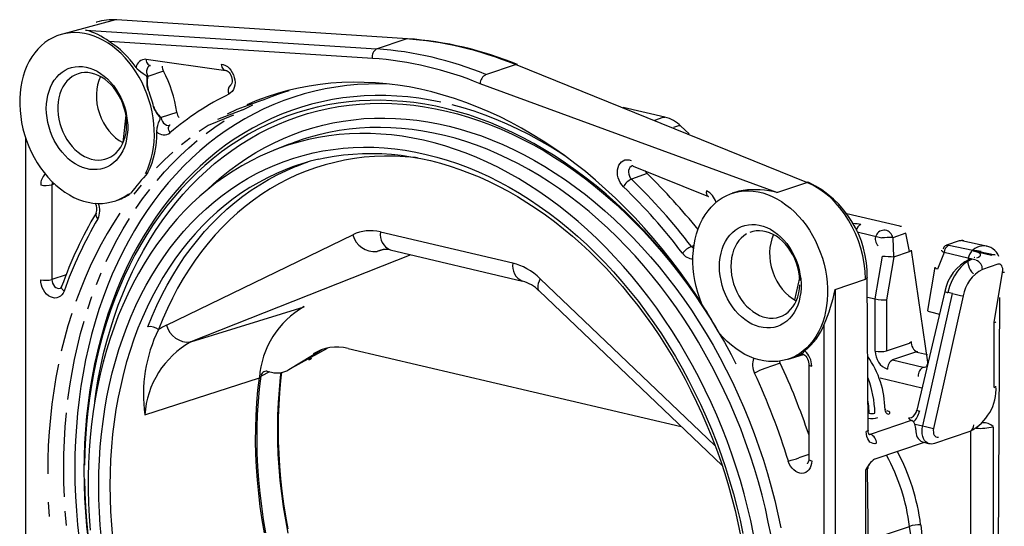
# Model space of a CAD drawing. Units: millimetres. Extents: x 14564 to 15002, y 12026 to 12798.
# Drawn here: x 14842 to 14966, y 12146 to 12209 of the extents above; entities that cross this region are included whole.
import ezdxf

# ---------------------------------------------------------------- set-up
doc = ezdxf.new("R2010")
doc.units = ezdxf.units.MM

# ---------------------------------------------------------------- blocks, each defined once
blk = doc.blocks.new('27608 - iso')
for p, q in [((-88.54, 183.26), (-95.63, 181.35)), ((-51.85, 180.9), (-88.37, 183.28)), ((-92.28, 181.99), (-55.72, 179.62)), ((-56.26, 178.43), (-89.33, 180.57)), ((-55.72, 179.62), (-52.02, 180.88)), ((-84.69, 178.32), (-74.67, 176.93)), ((-41.99, 176.4), (-38.29, 177.65)), ((-1.7, 162.84), (-38.29, 177.65)), ((-82.49, 176.84), (-84.46, 176.16)), ((-5.44, 161.57), (-42.74, 175.25)), ((-72.51, 171.97), (-75.69, 170.74)), ((-19.51, 171.05), (-24.74, 172.28)), ((-87.22, 171.3), (-87.59, 167.85)), ((-80.82, 171.65), (-82.79, 171)), ((-20.79, 170.68), (-19.74, 171.04)), ((-17.81, 169.94), (-18.44, 169.73)), ((-16.47, 168.94), (-17.51, 169.93)), ((-99.83, 168.47), (-99.83, 84.95)), ((-66.82, 167.6), (-68.72, 166.84)), ((-23.49, 164.89), (-14.04, 161.06)), ((-84.44, 164.07), (-84.76, 163.97)), ((-21.76, 163.95), (-23.71, 163.26)), ((-96.19, 162.66), (-96.52, 162.55)), ((-96.52, 162.55), (-96.52, 150.65)), ((-5.44, 161.57), (-1.7, 162.84)), ((-86.94, 161.36), (-86.62, 161.47)), ((-10.76, 161.59), (-11.08, 161.48)), ((9.99, 157.34), (3.32, 158.9)), ((-82.11, 144.92), (-58.71, 156.28)), ((-55.25, 156.62), (-38.63, 152.72)), ((7.74, 155.86), (4.63, 156.59)), ((10.73, 156.45), (9.1, 155.9)), ((9.1, 155.9), (9.18, 153.5)), ((11.2, 154.17), (10.73, 156.45)), ((-15.86, 154.9), (-16.19, 154.78)), ((17.46, 155.49), (15.84, 154.94)), ((16.16, 154.95), (21.97, 153.74)), ((21.03, 154.81), (17.79, 155.5)), ((-51.41, 153.74), (-79.07, 142.8)), ((-54.84, 154.41), (-55.67, 154.16)), ((-54.02, 154.36), (-37.4, 150.45)), ((6.91, 148.2), (7.82, 153.59)), ((9.23, 153.5), (8.32, 148.11)), ((9.23, 153.5), (11.2, 154.17)), ((11.43, 154.32), (13.47, 140.24)), ((15.54, 154.03), (14.74, 151.96)), ((19.59, 153.06), (15.54, 154.03)), ((19.21, 154.25), (21.51, 153.71)), ((14.38, 152.19), (13.47, 146.75)), ((18.8, 153.18), (18.81, 153.26)), ((22.28, 152.57), (20.36, 151.92)), ((-94.73, 151.24), (-96.52, 150.65)), ((6.01, 131.71), (5.9, 150.88)), ((21.83, 145.25), (22.9, 151.57)), ((-35.17, 150.75), (-13.23, 129.78)), ((-2.6, 150.87), (-3.26, 148.09)), ((1.88, 149.4), (5.67, 150.69)), ((-35.33, 149.23), (-12.33, 127.26)), ((1.88, 149.4), (1.88, 57.31)), ((5.92, 148.43), (6.91, 148.2)), ((15.66, 149.12), (12.11, 134.21)), ((12.86, 132.24), (16.59, 148.88)), ((17.96, 148.58), (14.23, 131.94)), ((16.59, 148.88), (16.03, 149.01)), ((-79.07, 142.8), (-64.82, 147.23)), ((6.91, 141.65), (6.91, 148.2)), ((8.32, 148.11), (8.32, 141.68)), ((22.34, 111.91), (22.57, 148.37)), ((13.83, 146.57), (14.98, 146.3)), ((0.47, 61.67), (0.47, 144.97)), ((21.83, 137.07), (21.83, 145.25)), ((8.32, 141.68), (11.2, 142.66)), ((-66.75, 139.33), (-61.89, 142.03)), ((-66.75, 139.33), (-62.61, 141.83)), ((-59.29, 141.99), (-17.46, 132.16)), ((-3.76, 140.73), (-2.13, 141.24)), ((-2.28, 141.27), (-2.36, 141.24)), ((-2.25, 141.27), (-2.36, 141.24)), ((11.97, 141.52), (9.09, 140.54)), ((13.47, 141.17), (11.97, 141.52)), ((-63.92, 140.74), (-63.94, 140.73)), ((-5.02, 140.13), (-6.98, 139.45)), ((-4, 140.65), (-3.58, 140.79)), ((-1.44, 139.98), (-1.44, 128.07)), ((9.09, 140.54), (12.93, 139.64)), ((-69.2, 139.05), (-70.24, 138.49)), ((-69.48, 139.11), (-68.95, 138.99)), ((-84.85, 133.64), (-70.45, 138.3)), ((12.77, 137.01), (7.53, 138.24)), ((6, 133.87), (6.15, 133.84)), ((8.33, 134.13), (8.38, 134.12)), ((8.38, 134.12), (8.34, 134.11)), ((6.29, 131.2), (11.44, 132.95)), ((11.88, 132.47), (12.86, 132.24)), ((6.09, 131.24), (6.29, 131.2)), ((14.38, 130.09), (18.83, 131.6)), ((18.89, 111.62), (18.89, 131.62)), ((21.7, 132.15), (21.7, 111.69)), ((13.06, 130.17), (6.83, 128.06)), ((12.83, 130.23), (13.6, 130.05)), ((-1.44, 128.65), (-2.68, 128.23)), ((5.72, 58.62), (5.72, 126.72)), ((6.59, 57.51), (5.95, 126.9)), ((5.95, 117.84), (11.21, 119.62))]:
    blk.add_line(p, q)
at = {"flags": 128}
for points in [[(-88.37, 183.28), (-88.42, 183.28), (-88.54, 183.26)], [(-84.76, 163.97), (-84.48, 164.56), (-84.24, 165.19), (-84.04, 165.85), (-83.88, 166.53), (-83.76, 167.24), (-83.68, 167.96), (-83.64, 168.7), (-83.65, 169.45), (-83.7, 170.21), (-83.79, 170.97), (-83.93, 171.73), (-84.1, 172.49), (-84.32, 173.24), (-84.57, 173.97), (-84.86, 174.7), (-85.19, 175.4), (-85.55, 176.08), (-85.95, 176.74), (-86.38, 177.36), (-86.83, 177.96), (-87.31, 178.51), (-87.82, 179.03), (-88.35, 179.51), (-88.9, 179.95), (-89.46, 180.34), (-90.03, 180.69), (-90.62, 180.98), (-91.22, 181.22), (-91.81, 181.42), (-92.41, 181.56), (-93.01, 181.64), (-93.61, 181.67), (-94.19, 181.65), (-94.77, 181.58), (-95.33, 181.45), (-95.88, 181.27), (-96.4, 181.03), (-96.91, 180.75), (-97.39, 180.41), (-97.84, 180.03), (-98.27, 179.6), (-98.66, 179.13), (-99.02, 178.62), (-99.35, 178.07), (-99.64, 177.48), (-99.89, 176.86), (-100.11, 176.21), (-100.28, 175.54), (-100.41, 174.84), (-100.5, 174.12), (-100.55, 173.38), (-100.55, 172.63), (-100.51, 171.88), (-100.43, 171.12), (-100.31, 170.36), (-100.15, 169.6), (-99.94, 168.85), (-99.7, 168.1), (-99.42, 167.38), (-99.1, 166.67), (-98.75, 165.98), (-98.36, 165.32), (-97.94, 164.68), (-97.49, 164.08), (-97.02, 163.51), (-96.52, 162.98), (-96, 162.49), (-95.45, 162.04), (-94.9, 161.64), (-94.32, 161.28), (-93.74, 160.97), (-93.15, 160.71), (-92.55, 160.51), (-91.95, 160.35), (-91.35, 160.25), (-90.75, 160.2), (-90.17, 160.21), (-89.59, 160.27), (-89.02, 160.39), (-88.47, 160.55), (-87.94, 160.77), (-87.43, 161.04), (-86.94, 161.36)], [(-51.85, 180.9), (-51.89, 180.91), (-52.02, 180.88)], [(-84.69, 178.32), (-84.66, 178.13), (-84.61, 177.96), (-84.53, 177.82), (-84.44, 177.7), (-84.33, 177.61), (-84.21, 177.55), (-84.12, 177.54)], [(-97.21, 172.14), (-97.19, 172.71), (-97.12, 173.27), (-97.02, 173.81), (-96.87, 174.33), (-96.69, 174.82), (-96.46, 175.28), (-96.21, 175.7), (-95.91, 176.08), (-95.59, 176.42), (-95.23, 176.71), (-94.85, 176.96), (-94.45, 177.15), (-94.03, 177.3), (-93.59, 177.39), (-93.14, 177.43), (-92.68, 177.41), (-92.21, 177.34), (-91.75, 177.22), (-91.29, 177.04), (-90.83, 176.82), (-90.39, 176.54), (-89.96, 176.22), (-89.54, 175.86), (-89.15, 175.46), (-88.78, 175.01), (-88.44, 174.54), (-88.13, 174.03), (-87.86, 173.5), (-87.62, 172.95), (-87.41, 172.38), (-87.24, 171.8), (-87.12, 171.21), (-87.04, 170.62), (-86.99, 170.03), (-86.99, 169.45), (-87.04, 168.88), (-87.12, 168.33), (-87.24, 167.8), (-87.41, 167.29), (-87.62, 166.82), (-87.86, 166.38), (-88.13, 165.98), (-88.44, 165.62), (-88.78, 165.3), (-89.15, 165.03), (-89.54, 164.81), (-89.96, 164.64), (-90.39, 164.53), (-90.83, 164.46), (-91.29, 164.45), (-91.75, 164.49), (-92.21, 164.59), (-92.68, 164.74), (-93.14, 164.94), (-93.59, 165.19), (-94.03, 165.49), (-94.45, 165.83), (-94.85, 166.21), (-95.23, 166.64), (-95.59, 167.1), (-95.91, 167.59), (-96.21, 168.11), (-96.46, 168.65), (-96.69, 169.21), (-96.87, 169.79), (-97.02, 170.37), (-97.12, 170.96), (-97.19, 171.55), (-97.21, 172.14)], [(-84.4, 174.46), (-84.53, 174.94), (-84.56, 175.25), (-84.56, 175.54), (-84.54, 175.96), (-84.55, 176.05), (-84.57, 176.1), (-84.6, 176.16), (-84.68, 176.23), (-85.05, 176.49), (-85.33, 176.69), (-85.6, 176.92), (-85.78, 177.1), (-85.94, 177.31)], [(-84.16, 177.53), (-84.32, 177.45), (-84.46, 177.31), (-84.56, 177.12), (-84.61, 176.89), (-84.61, 176.65), (-84.56, 176.4), (-84.46, 176.16)], [(-84.16, 177.53), (-84.13, 177.54), (-84.12, 177.54)], [(-75.24, 177.71), (-74.98, 177.66), (-74.72, 177.56), (-74.47, 177.41), (-74.24, 177.2), (-74.03, 176.96), (-73.85, 176.68), (-73.7, 176.38), (-73.6, 176.05), (-73.53, 175.72), (-73.51, 175.39), (-73.54, 175.07), (-73.61, 174.77), (-73.72, 174.51), (-73.87, 174.27), (-74.06, 174.09), (-74.27, 173.95)], [(-75.24, 177.71), (-75.21, 177.52), (-75.16, 177.35), (-75.08, 177.21), (-74.99, 177.08), (-74.88, 177), (-74.76, 176.94), (-74.67, 176.93)], [(-74.67, 176.93), (-74.64, 176.92), (-74.57, 176.9), (-74.48, 176.85), (-74.36, 176.77), (-74.24, 176.65), (-74.13, 176.49), (-74.03, 176.31), (-73.95, 176.11), (-73.9, 175.9), (-73.87, 175.69), (-73.88, 175.5), (-73.91, 175.34), (-73.95, 175.22), (-74, 175.14), (-74.04, 175.09), (-74.07, 175.06)], [(-87.12, 170.14), (-87.14, 170.68), (-87.2, 171.23), (-87.31, 171.78), (-87.46, 172.32), (-87.65, 172.85), (-87.87, 173.36), (-88.13, 173.85), (-88.43, 174.31), (-88.75, 174.75), (-89.1, 175.14), (-89.47, 175.5), (-89.87, 175.81), (-90.28, 176.08), (-90.7, 176.3), (-91.12, 176.47), (-91.56, 176.58), (-91.99, 176.64), (-92.41, 176.65), (-92.83, 176.6), (-93.23, 176.5), (-93.61, 176.34), (-93.97, 176.14), (-94.31, 175.88), (-94.62, 175.58), (-94.9, 175.23), (-95.14, 174.84), (-95.35, 174.42), (-95.51, 173.96), (-95.64, 173.48), (-95.73, 172.97), (-95.77, 172.44), (-95.77, 171.91), (-95.73, 171.36), (-95.64, 170.81), (-95.51, 170.27), (-95.35, 169.73), (-95.14, 169.21), (-94.9, 168.71), (-94.62, 168.23), (-94.31, 167.78), (-93.97, 167.37), (-93.61, 166.99), (-93.23, 166.65), (-92.83, 166.36), (-92.41, 166.12), (-91.99, 165.93), (-91.56, 165.78), (-91.12, 165.7), (-90.7, 165.66), (-90.28, 165.68), (-89.87, 165.76), (-89.47, 165.89), (-89.1, 166.07), (-88.75, 166.3), (-88.43, 166.58), (-88.13, 166.91), (-87.87, 167.28), (-87.65, 167.68), (-87.46, 168.12), (-87.31, 168.59), (-87.2, 169.09), (-87.14, 169.61), (-87.12, 170.14)], [(-54.09, 175.2), (-55.36, 175.23), (-56.74, 175.21), (-58.12, 175.14), (-59.48, 175.01), (-60.83, 174.83), (-62.17, 174.6), (-63.5, 174.31), (-64.81, 173.97), (-66.11, 173.57), (-67.38, 173.13), (-68.64, 172.63), (-69.88, 172.08), (-71.1, 171.48), (-72.29, 170.82), (-73.47, 170.12), (-74.62, 169.37), (-75.74, 168.57), (-76.84, 167.72), (-77.91, 166.83), (-78.95, 165.88), (-79.96, 164.9), (-80.94, 163.86), (-81.89, 162.79), (-82.81, 161.67), (-83.7, 160.51), (-84.55, 159.31), (-85.37, 158.07), (-86.15, 156.79), (-86.9, 155.47), (-87.61, 154.12), (-88.29, 152.73), (-88.92, 151.31), (-89.52, 149.86), (-90.08, 148.37), (-90.6, 146.86), (-91.08, 145.32), (-91.52, 143.75), (-91.92, 142.15), (-92.28, 140.53), (-92.6, 138.89), (-92.87, 137.23), (-93.1, 135.55), (-93.3, 133.85), (-93.44, 132.14), (-93.55, 130.41), (-93.61, 128.66), (-93.64, 126.91), (-93.61, 125.14), (-93.55, 123.37), (-93.44, 121.59), (-93.3, 119.8), (-93.1, 118.02)], [(-14.93, 147.67), (-15.63, 148.74), (-16.64, 150.22), (-17.68, 151.68), (-18.76, 153.1), (-19.85, 154.48), (-20.98, 155.83), (-22.13, 157.15), (-23.31, 158.42), (-24.51, 159.66), (-25.73, 160.86), (-26.97, 162.01), (-28.23, 163.13), (-29.51, 164.2), (-30.81, 165.23), (-32.13, 166.21), (-33.46, 167.15), (-34.81, 168.04), (-36.17, 168.88), (-37.54, 169.67), (-38.92, 170.42), (-40.31, 171.12), (-41.71, 171.76), (-43.12, 172.36), (-44.53, 172.9), (-45.95, 173.39), (-47.37, 173.83), (-48.79, 174.22), (-50.21, 174.55), (-51.63, 174.84), (-53.05, 175.06), (-54.47, 175.24), (-55.88, 175.36), (-57.29, 175.42), (-58.69, 175.44), (-60.08, 175.39), (-61.46, 175.3), (-62.83, 175.15), (-64.19, 174.94), (-65.54, 174.69), (-66.87, 174.38), (-68.19, 174.01), (-69.48, 173.6), (-70.77, 173.13), (-72.03, 172.61)], [(-68.13, 173.93), (-67.51, 174.15), (-66.73, 174.41)], [(-47.64, 172.93), (-49.02, 173.2), (-50.41, 173.42), (-51.79, 173.59), (-53.17, 173.7), (-54.55, 173.76), (-55.91, 173.76), (-57.27, 173.72), (-58.62, 173.61), (-59.95, 173.46), (-61.28, 173.25), (-62.59, 172.99), (-63.89, 172.67), (-65.17, 172.3), (-66.43, 171.88), (-67.68, 171.41), (-68.91, 170.89), (-70.11, 170.31), (-71.3, 169.68), (-72.46, 169.01), (-73.6, 168.28), (-74.71, 167.51), (-75.8, 166.69), (-76.86, 165.82), (-77.9, 164.9), (-78.9, 163.94), (-79.88, 162.93), (-80.82, 161.88), (-81.73, 160.79), (-82.61, 159.66), (-83.46, 158.48), (-84.27, 157.27), (-85.05, 156.01), (-85.79, 154.72), (-86.5, 153.4), (-87.17, 152.04), (-87.8, 150.64), (-88.4, 149.22), (-88.95, 147.76), (-89.47, 146.27), (-89.95, 144.75), (-90.38, 143.21), (-90.78, 141.64), (-91.14, 140.05), (-91.45, 138.44), (-91.73, 136.8), (-91.96, 135.15), (-92.15, 133.48), (-92.3, 131.79), (-92.4, 130.08), (-92.47, 128.37), (-92.49, 126.64), (-92.47, 124.9), (-92.4, 123.15), (-92.3, 121.4), (-92.15, 119.64), (-91.96, 117.88)], [(-13.94, 146.03), (-14.72, 147.26), (-15.69, 148.71), (-16.7, 150.13), (-17.73, 151.53), (-18.79, 152.89), (-19.88, 154.21), (-21, 155.5), (-22.13, 156.75), (-23.3, 157.96), (-24.48, 159.13), (-25.69, 160.26), (-26.91, 161.35), (-28.16, 162.4), (-29.42, 163.4), (-30.7, 164.36), (-31.99, 165.28), (-33.3, 166.14), (-34.63, 166.96), (-35.96, 167.73), (-37.31, 168.46), (-38.66, 169.13), (-40.02, 169.75), (-41.39, 170.32), (-42.77, 170.85), (-44.15, 171.32), (-45.53, 171.73), (-46.91, 172.1), (-48.3, 172.41), (-49.68, 172.67), (-51.06, 172.87), (-52.44, 173.03), (-53.81, 173.12), (-55.18, 173.17), (-56.54, 173.16), (-57.89, 173.1), (-59.23, 172.98), (-60.56, 172.81), (-61.87, 172.58), (-63.18, 172.31), (-64.46, 171.98), (-65.73, 171.59), (-66.99, 171.16), (-68.22, 170.67), (-69.44, 170.13), (-70.64, 169.54), (-71.81, 168.9), (-72.96, 168.21), (-74.09, 167.47), (-75.19, 166.68), (-76.26, 165.84), (-77.31, 164.96), (-78.33, 164.03), (-79.32, 163.06), (-80.28, 162.04), (-81.21, 160.97), (-82.1, 159.87), (-82.97, 158.72), (-83.8, 157.54), (-84.59, 156.31), (-85.35, 155.05), (-86.08, 153.75), (-86.77, 152.41), (-87.42, 151.04), (-88.04, 149.64), (-88.61, 148.2), (-89.15, 146.74), (-89.65, 145.24), (-90.1, 143.72), (-90.52, 142.17), (-90.9, 140.6), (-91.23, 139), (-91.53, 137.38), (-91.78, 135.74), (-91.99, 134.09), (-92.16, 132.41), (-92.29, 130.72), (-92.37, 129.02), (-92.42, 127.3)], [(-70.05, 173.17), (-73.27, 172.03), (-74.49, 171.41)], [(-70.05, 173.17), (-68.79, 173.69), (-68.13, 173.93)], [(-91.13, 135.31), (-90.96, 136.55), (-90.68, 138.17), (-90.37, 139.77), (-90.01, 141.35), (-89.61, 142.9), (-89.17, 144.43), (-88.69, 145.93), (-88.18, 147.4), (-87.62, 148.85), (-87.02, 150.26), (-86.39, 151.64), (-85.72, 152.99), (-85.01, 154.3), (-84.27, 155.57), (-83.49, 156.81), (-82.67, 158), (-81.83, 159.16), (-80.95, 160.28), (-80.03, 161.35), (-79.09, 162.39), (-78.11, 163.37), (-77.11, 164.32), (-76.07, 165.21), (-75.01, 166.06), (-73.93, 166.87), (-72.81, 167.62), (-71.67, 168.33), (-70.51, 168.98), (-69.33, 169.59), (-68.12, 170.14), (-66.9, 170.64), (-65.66, 171.09), (-64.39, 171.49), (-63.12, 171.84), (-61.82, 172.13), (-60.52, 172.37), (-59.19, 172.56), (-57.86, 172.69), (-56.52, 172.77), (-55.17, 172.79), (-53.81, 172.76), (-52.44, 172.68), (-51.07, 172.54), (-49.7, 172.35), (-48.32, 172.11), (-46.94, 171.81), (-45.56, 171.46), (-44.18, 171.06), (-42.81, 170.6), (-41.44, 170.09), (-40.07, 169.53), (-38.71, 168.92), (-37.36, 168.26), (-36.02, 167.55), (-34.69, 166.8), (-33.37, 165.99), (-32.06, 165.14), (-30.76, 164.23), (-29.49, 163.29), (-28.23, 162.3), (-26.98, 161.26), (-25.76, 160.18), (-24.55, 159.06), (-23.37, 157.9), (-22.21, 156.7), (-21.07, 155.46), (-19.96, 154.18), (-18.87, 152.87), (-17.81, 151.52), (-16.77, 150.14), (-15.77, 148.72), (-14.79, 147.27), (-13.85, 145.8), (-12.94, 144.29), (-12.05, 142.76), (-11.21, 141.21), (-10.61, 140.06)], [(-83.32, 169.19), (-83.28, 169.69), (-83.2, 170.02), (-83.1, 170.34), (-82.93, 170.79), (-82.91, 170.88), (-82.91, 170.95), (-82.92, 171.01), (-82.96, 171.09), (-83.21, 171.4), (-83.39, 171.64), (-83.55, 171.91), (-83.65, 172.14), (-83.73, 172.38)], [(-72.51, 171.97), (-71.29, 172.59)], [(-31.93, 166.06), (-32.6, 166.51), (-33.93, 167.34), (-35.26, 168.12), (-36.61, 168.86), (-37.97, 169.55), (-39.34, 170.18), (-40.71, 170.77), (-42.09, 171.3), (-43.47, 171.79), (-44.86, 172.22), (-46.25, 172.6)], [(-82.79, 171), (-82.73, 170.75), (-82.63, 170.51), (-82.48, 170.31), (-82.3, 170.15), (-82.11, 170.05), (-81.91, 170.02), (-81.72, 170.05), (-81.72, 170.05)], [(-73.71, 171.3), (-76.87, 170.01), (-78.02, 169.24)], [(-77.07, 161.86), (-76.23, 162.65), (-75.22, 163.53), (-74.18, 164.37), (-73.11, 165.16), (-72.02, 165.91), (-70.9, 166.6), (-69.76, 167.25), (-68.6, 167.84), (-67.42, 168.38), (-66.21, 168.88), (-64.99, 169.32), (-63.75, 169.71), (-62.5, 170.04), (-61.23, 170.33), (-59.94, 170.56), (-58.64, 170.73), (-57.33, 170.86), (-56.01, 170.93), (-54.69, 170.94), (-53.35, 170.9), (-52.01, 170.81), (-50.66, 170.67), (-49.31, 170.47), (-47.96, 170.22), (-46.6, 169.91), (-45.25, 169.55), (-43.9, 169.14), (-42.55, 168.68), (-41.2, 168.17), (-39.86, 167.6), (-38.53, 166.99), (-37.21, 166.32), (-35.89, 165.61), (-34.59, 164.84), (-33.3, 164.03), (-32.02, 163.18), (-30.75, 162.27), (-29.51, 161.32), (-28.27, 160.33), (-27.06, 159.29), (-25.87, 158.21), (-24.7, 157.09), (-23.55, 155.93), (-22.42, 154.73), (-21.31, 153.49), (-20.23, 152.22), (-19.18, 150.91), (-18.15, 149.57), (-17.16, 148.19), (-16.19, 146.78), (-15.25, 145.34), (-14.34, 143.87), (-13.47, 142.38), (-12.62, 140.86), (-11.81, 139.31), (-11.04, 137.75), (-10.3, 136.16), (-9.59, 134.55), (-8.93, 132.92), (-8.29, 131.28), (-7.7, 129.62), (-7.15, 127.95), (-6.63, 126.26), (-6.16, 124.57), (-5.72, 122.87), (-5.32, 121.16), (-4.97, 119.45)], [(-19.74, 171.04), (-19.61, 171.06), (-19.51, 171.05)], [(-81.68, 169.09), (-81.76, 169.26), (-81.82, 169.42), (-81.85, 169.59), (-81.85, 169.74), (-81.81, 169.88), (-81.75, 170), (-81.68, 170.07)], [(-81.68, 170.07), (-81.7, 170.06), (-81.72, 170.05)], [(-77.15, 168.99), (-76.03, 169.81), (-74.88, 170.58)], [(-6.19, 118.46), (-6.53, 120.16), (-6.9, 121.86), (-7.32, 123.55), (-7.78, 125.23), (-8.28, 126.91), (-8.81, 128.57), (-9.39, 130.22), (-10, 131.86), (-10.65, 133.48), (-11.34, 135.08), (-12.06, 136.66), (-12.82, 138.22), (-13.61, 139.76), (-14.44, 141.28), (-15.3, 142.77), (-16.19, 144.23), (-17.11, 145.67), (-18.07, 147.07), (-19.05, 148.45), (-20.06, 149.79), (-21.1, 151.1), (-22.17, 152.37), (-23.26, 153.6), (-24.37, 154.8), (-25.51, 155.96), (-26.67, 157.08), (-27.85, 158.15), (-29.05, 159.19), (-30.27, 160.18), (-31.51, 161.13), (-32.76, 162.03), (-34.03, 162.89), (-35.31, 163.7), (-36.6, 164.46), (-37.9, 165.17), (-39.21, 165.83), (-40.54, 166.45), (-41.86, 167.01), (-43.2, 167.52), (-44.54, 167.98), (-45.88, 168.39), (-47.22, 168.74), (-48.57, 169.05), (-49.91, 169.3), (-51.25, 169.49), (-52.58, 169.63), (-53.92, 169.72), (-55.24, 169.76), (-56.56, 169.74), (-57.87, 169.67), (-59.17, 169.54), (-60.45, 169.36), (-61.73, 169.12), (-62.99, 168.84), (-64.23, 168.5), (-64.67, 168.36)], [(-8.37, 118.64), (-8.73, 120.34), (-9.13, 122.03), (-9.56, 123.72), (-10.04, 125.39), (-10.55, 127.06), (-11.11, 128.71), (-11.7, 130.35), (-12.33, 131.98), (-13, 133.59), (-13.7, 135.18), (-14.44, 136.75), (-15.22, 138.29), (-16.03, 139.82), (-16.87, 141.32), (-17.74, 142.79), (-18.65, 144.24), (-19.59, 145.66), (-20.55, 147.04), (-21.55, 148.4), (-22.57, 149.72), (-23.62, 151.01), (-24.7, 152.26), (-25.8, 153.47), (-26.92, 154.65), (-28.07, 155.79), (-29.24, 156.88), (-30.43, 157.94), (-31.63, 158.95), (-32.86, 159.92), (-34.1, 160.84), (-35.36, 161.72), (-36.63, 162.55), (-37.91, 163.33), (-39.21, 164.07), (-40.52, 164.75), (-41.83, 165.39), (-43.15, 165.98), (-44.48, 166.51), (-45.82, 167), (-47.15, 167.43), (-48.49, 167.81), (-49.83, 168.14), (-51.17, 168.42), (-52.51, 168.64), (-53.85, 168.81), (-55.18, 168.92), (-56.51, 168.98), (-57.83, 168.99), (-59.14, 168.95), (-60.44, 168.85), (-61.73, 168.69), (-63.01, 168.49), (-64.27, 168.23), (-65.52, 167.91), (-66.75, 167.55), (-67.97, 167.13), (-69.17, 166.66), (-70.35, 166.14), (-71.5, 165.57), (-72.64, 164.94), (-73.75, 164.27), (-74.84, 163.55), (-75.9, 162.78), (-76.94, 161.96), (-77.95, 161.1), (-78.93, 160.19), (-79.88, 159.24), (-80.81, 158.24), (-81.7, 157.19), (-82.55, 156.11), (-83.38, 154.99), (-84.17, 153.82), (-84.93, 152.62), (-85.65, 151.38), (-86.34, 150.1), (-86.99, 148.79), (-87.6, 147.44), (-88.17, 146.07), (-88.71, 144.66), (-89.2, 143.22), (-89.66, 141.75), (-90.07, 140.26), (-90.45, 138.74), (-90.79, 137.2), (-91.08, 135.64), (-91.33, 134.05), (-91.54, 132.45), (-91.71, 130.83), (-91.84, 129.19), (-91.92, 127.54), (-91.97, 125.88), (-91.97, 124.21), (-91.92, 122.53), (-91.84, 120.84), (-91.71, 119.14)], [(-79.14, 168.42), (-80.24, 167.55)], [(-90.28, 118.09), (-90.43, 119.76), (-90.53, 121.42), (-90.6, 123.08), (-90.62, 124.73), (-90.6, 126.37), (-90.53, 128), (-90.43, 129.61), (-90.28, 131.21), (-90.09, 132.79), (-89.86, 134.36), (-89.59, 135.9), (-89.27, 137.43), (-88.92, 138.93), (-88.52, 140.4), (-88.09, 141.85), (-87.61, 143.28), (-87.1, 144.67), (-86.54, 146.03), (-85.95, 147.37), (-85.33, 148.66), (-84.66, 149.93), (-83.96, 151.15), (-83.22, 152.35), (-82.45, 153.5), (-81.65, 154.61), (-80.81, 155.68), (-79.94, 156.71), (-79.04, 157.7), (-78.1, 158.65), (-77.14, 159.54), (-76.15, 160.4), (-75.14, 161.21), (-74.09, 161.96), (-73.02, 162.68), (-71.93, 163.34), (-70.81, 163.95), (-69.68, 164.51), (-68.52, 165.03), (-67.34, 165.49), (-66.14, 165.89), (-64.93, 166.25), (-63.7, 166.55), (-62.46, 166.81), (-61.2, 167), (-59.93, 167.15), (-58.65, 167.24), (-57.36, 167.28), (-56.06, 167.26), (-54.76, 167.19), (-53.45, 167.06), (-52.13, 166.89), (-50.82, 166.66), (-49.5, 166.37), (-48.18, 166.04), (-46.86, 165.65), (-45.55, 165.21), (-44.24, 164.72), (-42.94, 164.17), (-41.64, 163.58), (-40.35, 162.94), (-39.07, 162.24), (-37.8, 161.5), (-36.54, 160.71), (-35.3, 159.88), (-34.07, 159), (-32.86, 158.07), (-31.66, 157.1), (-30.48, 156.08), (-29.32, 155.03), (-28.18, 153.93), (-27.07, 152.79), (-25.97, 151.62), (-24.91, 150.4), (-23.86, 149.15), (-22.85, 147.87), (-21.86, 146.55), (-20.89, 145.2), (-19.96, 143.82), (-19.06, 142.41), (-18.19, 140.97), (-17.35, 139.5), (-16.55, 138.01), (-15.78, 136.49), (-15.04, 134.96), (-14.34, 133.4), (-13.67, 131.82), (-13.04, 130.23), (-12.45, 128.62), (-11.9, 127), (-11.39, 125.36), (-10.91, 123.71), (-10.48, 122.06), (-10.08, 120.4), (-9.73, 118.73)], [(-83.3, 163.09), (-82.35, 164.19), (-81.37, 165.24), (-80.36, 166.24), (-79.32, 167.2), (-78.25, 168.12)], [(-81.31, 166.63), (-82.36, 165.67), (-83.37, 164.66)], [(-50.57, 165.93), (-50.85, 165.97), (-52.15, 166.08), (-53.44, 166.15), (-54.72, 166.15), (-56, 166.11), (-57.27, 166.01), (-58.52, 165.85), (-59.76, 165.64), (-60.99, 165.37), (-62.2, 165.05), (-63.4, 164.68), (-64.58, 164.26), (-65.74, 163.78), (-66.88, 163.25), (-67.99, 162.67), (-69.09, 162.03), (-70.16, 161.35), (-71.2, 160.62), (-72.22, 159.84), (-73.21, 159.01), (-74.17, 158.13), (-75.1, 157.21), (-76.01, 156.24), (-76.87, 155.23), (-77.71, 154.18), (-78.52, 153.08), (-79.28, 151.94), (-80.02, 150.77), (-80.72, 149.56), (-81.38, 148.31), (-82, 147.02), (-82.59, 145.7), (-83.13, 144.35)], [(-63.01, 165.75), (-62.24, 165.92), (-61.07, 166.13), (-59.89, 166.3), (-58.7, 166.41), (-57.5, 166.48), (-56.3, 166.49), (-55.09, 166.46), (-53.87, 166.38), (-52.64, 166.26), (-51.42, 166.08), (-50.19, 165.86), (-48.96, 165.59), (-47.72, 165.27), (-46.5, 164.9), (-45.27, 164.49), (-44.04, 164.03), (-42.83, 163.53), (-41.61, 162.98), (-40.41, 162.39), (-39.21, 161.75), (-38.02, 161.07), (-36.84, 160.34), (-35.67, 159.58), (-34.51, 158.77), (-33.37, 157.92), (-32.24, 157.03), (-31.13, 156.1), (-30.03, 155.13), (-28.95, 154.13), (-27.89, 153.08), (-26.85, 152.01), (-25.83, 150.89), (-24.84, 149.75), (-23.86, 148.57), (-22.91, 147.36), (-21.98, 146.12), (-21.08, 144.85), (-20.2, 143.55), (-19.35, 142.23), (-18.53, 140.88), (-17.74, 139.51), (-16.98, 138.11), (-16.24, 136.69), (-15.54, 135.25), (-14.87, 133.8), (-14.23, 132.32), (-13.63, 130.83), (-13.05, 129.32), (-12.51, 127.8), (-12.01, 126.27), (-11.54, 124.73), (-11.1, 123.18), (-10.71, 121.63), (-10.34, 120.06), (-10.02, 118.49)], [(-84.46, 144.69), (-83.92, 146.05), (-83.33, 147.37), (-82.7, 148.67), (-82.04, 149.93), (-81.34, 151.15), (-80.61, 152.33), (-79.84, 153.48), (-79.03, 154.58), (-78.2, 155.65), (-77.33, 156.67), (-76.42, 157.65), (-75.49, 158.58), (-74.53, 159.47), (-73.54, 160.31), (-72.52, 161.11), (-71.48, 161.86), (-70.41, 162.55), (-69.32, 163.2), (-68.2, 163.8), (-67.06, 164.35), (-65.9, 164.84), (-65.75, 164.9)], [(-65.75, 164.9), (-64.72, 165.29), (-64.39, 165.4)], [(-24.73, 162.3), (-24.94, 162.54), (-25.13, 162.82), (-25.28, 163.12), (-25.39, 163.44), (-25.46, 163.77), (-25.49, 164.1), (-25.47, 164.42), (-25.4, 164.73), (-25.3, 165), (-25.15, 165.24), (-24.97, 165.43), (-24.76, 165.58), (-24.53, 165.67), (-24.28, 165.7), (-24.02, 165.68), (-23.76, 165.6)], [(-23.64, 164.92), (-23.77, 164.85), (-23.91, 164.73), (-24.01, 164.56), (-24.07, 164.35), (-24.09, 164.12), (-24.06, 163.88), (-23.98, 163.65), (-23.86, 163.43), (-23.71, 163.26)], [(-67.21, 164.44), (-68.29, 163.98), (-69.42, 163.44), (-70.53, 162.85), (-71.63, 162.21), (-72.69, 161.52), (-73.73, 160.78), (-74.75, 159.99), (-75.74, 159.16), (-76.7, 158.28), (-77.63, 157.35), (-78.53, 156.38), (-79.4, 155.37), (-80.24, 154.32), (-81.05, 153.22), (-81.82, 152.09), (-82.56, 150.91), (-83.26, 149.7), (-83.92, 148.46), (-84.55, 147.17), (-85.14, 145.86), (-85.7, 144.51), (-86.21, 143.13), (-86.69, 141.73), (-87.12, 140.29), (-87.52, 138.83), (-87.87, 137.34), (-88.19, 135.84), (-88.46, 134.31), (-88.69, 132.76), (-88.88, 131.19), (-89.03, 129.6), (-89.14, 128), (-89.2, 126.39), (-89.22, 124.76)], [(-21.76, 163.95), (-21.9, 164.12), (-22, 164.29)], [(-96.45, 162.92), (-96.49, 162.79), (-96.52, 162.55)], [(-85.3, 162.52), (-86.22, 161.38)], [(-85.96, 159.56), (-85.11, 160.78), (-84.22, 161.96)], [(-14.88, 147.54), (-15.15, 148.27), (-15.4, 149.01), (-15.6, 149.76), (-15.76, 150.52), (-15.88, 151.28), (-15.96, 152.04), (-15.99, 152.8), (-15.99, 153.54), (-15.94, 154.28), (-15.84, 155), (-15.71, 155.7), (-15.54, 156.37), (-15.32, 157.02), (-15.07, 157.64), (-14.78, 158.22), (-14.45, 158.77), (-14.08, 159.28), (-13.69, 159.75), (-13.26, 160.18), (-12.81, 160.56), (-12.32, 160.89), (-11.82, 161.17), (-11.29, 161.4), (-10.74, 161.58), (-10.18, 161.71), (-9.6, 161.78), (-9.02, 161.8), (-8.42, 161.76), (-7.82, 161.68), (-7.22, 161.53), (-6.63, 161.34), (-6.03, 161.09), (-5.45, 160.79), (-4.87, 160.45), (-4.31, 160.05), (-3.76, 159.62), (-3.24, 159.13), (-2.73, 158.61), (-2.25, 158.05), (-1.79, 157.46), (-1.37, 156.83), (-0.98, 156.17), (-0.61, 155.49), (-0.29, 154.78), (0, 154.06), (0.26, 153.32), (0.47, 152.57), (0.64, 151.82), (0.77, 151.05), (0.86, 150.29), (0.91, 149.54), (0.91, 148.79), (0.88, 148.05), (0.8, 147.32), (0.67, 146.62), (0.51, 145.94), (0.31, 145.28), (0.06, 144.66), (-0.22, 144.06), (-0.54, 143.5), (-0.89, 142.98), (-1.28, 142.5), (-1.7, 142.06), (-2.14, 141.67), (-2.62, 141.32), (-3.12, 141.03), (-3.64, 140.78), (-4.18, 140.59), (-4.74, 140.45), (-5.32, 140.36), (-5.9, 140.33), (-6.49, 140.35), (-7.09, 140.42), (-7.69, 140.55), (-8.29, 140.73), (-8.88, 140.96), (-9.47, 141.24), (-10.05, 141.58), (-10.62, 141.96), (-11.17, 142.38), (-11.7, 142.85), (-12.21, 143.36), (-12.7, 143.91)], [(-87.96, 158.98), (-88.78, 157.72), (-89.57, 156.42), (-90.31, 155.09), (-91.03, 153.72), (-91.7, 152.31), (-92.34, 150.87), (-92.93, 149.4), (-93.49, 147.9)], [(-89.69, 152.91), (-89.01, 154.31), (-88.3, 155.68), (-87.56, 157.01), (-86.77, 158.31)], [(-12.66, 152.27), (-12.64, 152.84), (-12.58, 153.41), (-12.47, 153.95), (-12.33, 154.47), (-12.14, 154.96), (-11.92, 155.41), (-11.66, 155.84), (-11.36, 156.22), (-11.04, 156.56), (-10.68, 156.85), (-10.3, 157.1), (-9.9, 157.29), (-9.47, 157.44), (-9.03, 157.53), (-8.58, 157.57), (-8.12, 157.55), (-7.66, 157.48), (-7.19, 157.36), (-6.73, 157.18), (-6.27, 156.96), (-5.82, 156.68), (-5.39, 156.36), (-4.98, 156), (-4.58, 155.59), (-4.22, 155.15), (-3.87, 154.67), (-3.56, 154.16), (-3.29, 153.63), (-3.04, 153.08), (-2.84, 152.51), (-2.67, 151.92), (-2.55, 151.33), (-2.46, 150.74), (-2.42, 150.15), (-2.42, 149.57), (-2.46, 149), (-2.55, 148.45), (-2.67, 147.91), (-2.84, 147.41), (-3.04, 146.94), (-3.29, 146.49), (-3.56, 146.09), (-3.87, 145.73), (-4.22, 145.41), (-4.58, 145.14), (-4.98, 144.92), (-5.39, 144.75), (-5.82, 144.63), (-6.27, 144.57), (-6.73, 144.56), (-7.19, 144.6), (-7.66, 144.7), (-8.12, 144.85), (-8.58, 145.05), (-9.03, 145.3), (-9.47, 145.6), (-9.9, 145.94), (-10.3, 146.32), (-10.68, 146.75), (-11.04, 147.21), (-11.36, 147.7), (-11.66, 148.22), (-11.92, 148.77), (-12.14, 149.33), (-12.33, 149.91), (-12.47, 150.5), (-12.58, 151.09), (-12.64, 151.68), (-12.66, 152.27)], [(9.99, 157.34), (10.11, 157.36), (10.22, 157.35)], [(-9.25, 156.37), (-9.6, 156.14), (-9.92, 155.86), (-10.22, 155.53), (-10.48, 155.16), (-10.7, 154.76), (-10.89, 154.32), (-11.04, 153.84), (-11.14, 153.35), (-11.21, 152.83), (-11.23, 152.3), (-11.21, 151.75), (-11.14, 151.21), (-11.04, 150.66), (-10.89, 150.12), (-10.7, 149.59), (-10.48, 149.08), (-10.22, 148.59), (-9.92, 148.12), (-9.6, 147.69), (-9.25, 147.29), (-8.87, 146.94), (-8.48, 146.62), (-8.07, 146.36), (-7.65, 146.14), (-7.22, 145.97), (-6.79, 145.85), (-6.36, 145.79), (-5.94, 145.79), (-5.52, 145.84), (-5.12, 145.94), (-4.74, 146.09), (-4.37, 146.3), (-4.04, 146.56), (-3.73, 146.86), (-3.45, 147.21), (-3.21, 147.59), (-3, 148.02), (-2.83, 148.48), (-2.7, 148.96), (-2.62, 149.47), (-2.58, 149.99)], [(-2.58, 150.53), (-2.62, 151.08), (-2.7, 151.63), (-2.83, 152.17), (-3, 152.71), (-3.21, 153.23), (-3.45, 153.73), (-3.73, 154.21), (-4.04, 154.66), (-4.37, 155.07), (-4.74, 155.45), (-5.12, 155.78), (-5.52, 156.08), (-5.94, 156.32), (-6.36, 156.51), (-6.79, 156.65), (-7.22, 156.74), (-7.65, 156.78), (-8.07, 156.75), (-8.48, 156.68), (-8.87, 156.55)], [(-16.19, 154.78), (-16.02, 154.61), (-15.91, 154.53)], [(18.01, 155.52), (17.91, 155.53), (17.79, 155.5)], [(21.03, 154.81), (20.93, 154.82), (20.81, 154.79)], [(15.23, 154.35), (15.23, 154.35), (15.23, 154.31), (15.26, 154.25), (15.33, 154.18), (15.42, 154.11), (15.54, 154.03)], [(19.41, 153.4), (19.41, 153.4), (19.38, 153.39), (19.32, 153.36)], [(22.9, 151.57), (22.92, 151.79), (22.91, 152.01), (22.86, 152.2), (22.79, 152.36), (22.69, 152.49), (22.56, 152.56), (22.43, 152.59), (22.28, 152.57)], [(-90.92, 150.01), (-90.32, 151.47)], [(5.9, 150.88), (5.9, 150.85), (5.86, 150.79), (5.78, 150.74), (5.67, 150.69)], [(-94.98, 149.2), (-95.1, 148.94), (-95.26, 148.72), (-95.45, 148.54), (-95.67, 148.41), (-95.91, 148.34), (-96.17, 148.32), (-96.43, 148.37), (-96.69, 148.46), (-96.94, 148.61), (-97.17, 148.81), (-97.39, 149.05), (-97.57, 149.33), (-97.72, 149.63), (-97.83, 149.95), (-97.89, 150.29), (-97.91, 150.62)], [(-96.52, 150.65), (-96.49, 150.41), (-96.43, 150.18), (-96.32, 149.96), (-96.17, 149.77), (-96, 149.63), (-95.82, 149.54), (-95.63, 149.51), (-95.45, 149.54), (-95.43, 149.55)], [(-94.98, 149.2), (-95.11, 149.31), (-95.2, 149.42), (-95.27, 149.53), (-95.3, 149.64), (-95.29, 149.74), (-95.28, 149.76)], [(-35.17, 150.75), (-35.32, 150.44), (-35.42, 150.16), (-35.48, 149.89), (-35.49, 149.66), (-35.46, 149.46), (-35.39, 149.3), (-35.33, 149.23)], [(-92, 146.98), (-91.48, 148.51)], [(-94.01, 146.37), (-94.49, 144.82), (-94.93, 143.23), (-95.33, 141.62)], [(-94.49, 135.58), (-94.26, 137.28), (-93.98, 138.95), (-93.67, 140.6), (-93.31, 142.23), (-92.91, 143.84), (-92.47, 145.42)], [(11.43, 142.84), (11.42, 142.81), (11.38, 142.76), (11.31, 142.71), (11.2, 142.66)], [(-2.28, 141.27), (-2.27, 141.27), (-2.22, 141.27), (-2.15, 141.25), (-2.06, 141.21), (-1.95, 141.13), (-1.83, 141.01), (-1.71, 140.86), (-1.61, 140.67), (-1.53, 140.47), (-1.47, 140.27), (-1.45, 140.06), (-1.44, 139.98)], [(12.19, 141.54), (12.09, 141.55), (11.97, 141.52)], [(-95.69, 139.99), (-96.01, 138.33), (-96.28, 136.65), (-96.51, 134.96), (-96.7, 133.24), (-96.85, 131.51), (-96.96, 129.77), (-97.02, 128.01), (-97.04, 126.24)], [(-64.24, 140.57), (-64.17, 140.6), (-63.92, 140.74)], [(-5.02, 140.13), (-5.1, 140.36), (-5.11, 140.38)], [(-1.44, 139.98), (-1.44, 139.95), (-1.4, 139.89), (-1.33, 139.84), (-1.22, 139.8), (-1.08, 139.76)], [(13.47, 140.24), (13.47, 140.15), (13.44, 139.98), (13.4, 139.85), (13.35, 139.75), (13.31, 139.69), (13.27, 139.66), (13.25, 139.65)], [(-66.83, 118.78), (-67.14, 120.43), (-67.41, 122.09), (-67.64, 123.74), (-67.82, 125.39), (-67.97, 127.04), (-68.07, 128.69), (-68.12, 130.33), (-68.14, 131.96), (-68.12, 133.58), (-68.05, 135.18), (-67.94, 136.78), (-67.78, 138.36), (-67.71, 138.95)], [(-66.84, 119.33), (-67.12, 120.9), (-67.37, 122.47), (-67.57, 124.04), (-67.75, 125.6), (-67.88, 127.17), (-67.97, 128.73), (-68.03, 130.28), (-68.05, 131.82), (-68.03, 133.36), (-67.98, 134.89), (-67.88, 136.4), (-67.75, 137.9), (-67.63, 138.99)], [(-69.81, 118.81), (-70.1, 120.46), (-70.34, 122.11), (-70.54, 123.77), (-70.7, 125.41), (-70.82, 127.06), (-70.89, 128.7), (-70.92, 130.33), (-70.91, 131.95), (-70.86, 133.56), (-70.77, 135.15), (-70.63, 136.74), (-70.45, 138.3)], [(-69.63, 118.81), (-69.92, 120.48), (-70.16, 122.15), (-70.37, 123.81), (-70.52, 125.48), (-70.64, 127.14), (-70.71, 128.79), (-70.74, 130.44), (-70.73, 132.07), (-70.67, 133.7), (-70.57, 135.31), (-70.42, 136.91), (-70.24, 138.49)], [(21.83, 137.07), (21.94, 137.11), (22.02, 137.16), (22.06, 137.22), (22.06, 137.25)], [(6.15, 133.84), (6.09, 134.78), (5.99, 135.5)], [(-94.94, 123.32), (-95, 125.1), (-95.02, 126.88), (-95, 128.65), (-94.94, 130.4), (-94.83, 132.14), (-94.68, 133.87)], [(8.24, 134.36), (8.24, 134.34), (8.19, 134.3), (8.13, 134.27)], [(8.51, 133.72), (8.63, 133.77), (8.73, 133.86), (8.72, 133.96), (8.6, 134.05), (8.38, 134.12)], [(11.69, 132.76), (11.5, 132.92), (11.44, 132.95)], [(6.01, 131.71), (6.01, 131.68), (5.97, 131.63), (5.89, 131.57), (5.78, 131.53)], [(7.06, 130.06), (6.84, 130.01), (6.63, 130.02), (6.43, 130.1), (6.24, 130.22), (6.09, 130.4), (5.96, 130.63), (5.86, 130.9), (5.8, 131.2), (5.78, 131.53)], [(6.15, 131.15), (6.15, 131.14), (6.13, 131.17), (6.1, 131.24), (6.06, 131.35), (6.03, 131.5), (6.02, 131.67), (6.01, 131.71)], [(6.14, 131.17), (6.17, 131.17), (6.29, 131.2)], [(13.6, 130.04), (13.42, 130.11), (13.24, 130.24), (13.08, 130.43), (12.95, 130.66), (12.86, 130.93), (12.8, 131.23), (12.78, 131.56), (12.8, 131.9), (12.86, 132.24)], [(14.23, 131.94), (14.19, 131.7), (14.2, 131.47), (14.23, 131.26), (14.31, 131.08), (14.41, 130.95), (14.53, 130.86), (14.68, 130.83), (14.83, 130.85)], [(-1.08, 127.86), (-1.11, 127.54), (-1.17, 127.24), (-1.28, 126.97), (-1.43, 126.73), (-1.61, 126.54), (-1.82, 126.4), (-2.06, 126.31), (-2.31, 126.28), (-2.57, 126.3), (-2.83, 126.39), (-3.09, 126.52), (-3.33, 126.71), (-3.55, 126.94), (-3.74, 127.2), (-3.9, 127.5), (-4.02, 127.82)], [(-1.44, 128.07), (-1.45, 127.98), (-1.47, 127.82), (-1.51, 127.69), (-1.56, 127.59), (-1.6, 127.54), (-1.63, 127.51), (-1.65, 127.5)], [(-1.44, 128.07), (-1.44, 128.05), (-1.4, 127.99), (-1.33, 127.94), (-1.22, 127.9), (-1.08, 127.86)], [(5.95, 126.9), (5.94, 126.87), (5.9, 126.82), (5.83, 126.77), (5.72, 126.72)], [(-92.42, 125.57), (-92.37, 123.84), (-92.29, 122.09), (-92.16, 120.34), (-91.99, 118.59)], [(-89.22, 124.76), (-89.2, 123.13), (-89.14, 121.48), (-89.03, 119.83), (-88.88, 118.18)], [(-96.96, 122.67), (-96.85, 120.88)], [(-94.68, 119.73), (-94.83, 121.52)], [(12.61, 119.81), (12.8, 118.07)]]:
    blk.add_lwpolyline(points, dxfattribs=at)
for centre, radius, start, end in [((-88.83, 176.78), 6.52, 85.9865, 108.437), ((-94.61, 173.36), 8.94, 53.804, 74.9325), ((-95.54, 170.73), 11.63, 34.4056, 57.7472), ((-54.97, 136.57), 44.44, 67.5831, 85.9784), ((-55.16, 178.65), 1.12, 120.2409, 191.3712), ((-58.85, 135.52), 44.22, 67.597, 85.9489), ((-84.72, 177.08), 1.24, 88.6612, 169.5217), ((-59.31, 135.11), 43.43, 67.5715, 85.9744), ((-81.42, 177.43), 1.23, 179.3396, 208.5895), ((-38.15, 177.3), 0.376, 69.0839, 111.3234), ((-81.5, 175.41), 3.05, 165.7423, 198.0866), ((-95.59, 169.76), 14.88, 7.3253, 28.4182), ((-41.34, 175.16), 1.4, 117.8103, 176.1043), ((-98.2, 168.87), 14.89, 13.6631, 22.0805), ((-73.55, 174.4), 0.851, 129.0426, 211.7938), ((-58.14, 141.29), 36.43, 116.279, 130.2505), ((-80.89, 173.29), 2.98, 197.7822, 230.3573), ((-79.61, 171.8), 1.22, 187.1211, 221.0046), ((-20.58, 166.81), 4.38, 45.4155, 75.8167), ((-17.68, 169.69), 0.287, 54.4118, 119.0898), ((-94.29, 168.91), 10.97, 333.8434, 1.4923), ((-82.44, 170.09), 1.26, 225.4052, 307.3152), ((-55.67, 139.62), 30.11, 107.382, 111.7167), ((-56.56, 137.92), 28.58, 102.9816, 111.8942), ((-23.59, 164.72), 0.2, 60.2472, 103.1066), ((-96.3, 162.63), 1.62, 129.5255, 184.0046), ((-53.93, 136.33), 41.24, 137.7159, 142.4287), ((-22.82, 161.29), 2.16, 114.3542, 151.9126), ((-74.88, 110.24), 73.68, 37.1954, 46.0166), ((-72.35, 111.47), 72.89, 38.5662, 46.05), ((-97.28, 165.42), 2.96, 257.708, 284.9752), ((-75.11, 110.11), 72.54, 37.1954, 46.0166), ((-1.56, 162.49), 0.376, 69.1319, 111.3214), ((-7.17, 151.1), 13.07, 359.0133, 63.9347), ((-90.2, 166.39), 6.08, 288.8113, 306.0989), ((-13.69, 161.6), 0.64, 164.2304, 237.0846), ((-15.28, 159.74), 2.26, 14.9938, 64.4171), ((-8.82, 155.89), 6.02, 98.0942, 108.7431), ((-8.25, 150.78), 11.15, 75.3604, 97.2886), ((-92.18, 159.51), 1.33, 336.7147, 32.7977), ((-92.76, 159.29), 2.27, 332.9296, 23.7287), ((-45.03, 131.86), 53.35, 149.4338, 160.3958), ((-90.35, 158.78), 0.649, 161.5162, 232.785), ((-45.74, 131.67), 52.27, 149.4285, 160.407), ((5.54, 156.61), 1.04, 115.2336, 168.6854), ((-55.96, 156.98), 2.84, 194.3285, 275.7886), ((-53.18, 156.28), 2.09, 170.4626, 246.5532), ((8.01, 155.73), 1.11, 8.6297, 229.1831), ((8.71, 144.71), 11.2, 88.0006, 94.9671), ((-15.04, 152.01), 3, 112.4859, 139.4595), ((16.02, 154.39), 0.578, 76.0401, 171.8873), ((16.69, 153.93), 1.15, 117.439, 174.8407), ((17.79, 154.54), 1, 76.7729, 108.7544), ((20.53, 152.88), 1.99, 19.5198, 229.1831), ((-54.58, 152.31), 2.12, 74.6551, 107.3777), ((-15.94, 154.9), 1.67, 214.2061, 268.1522), ((21.79, 152.94), 0.813, 77.2198, 109.9273), ((-36.56, 152.37), 2.1, 170.491, 246.36), ((21.1, 148.17), 5.53, 115.2191, 170.0589), ((19.2, 151.96), 1.16, 357.7127, 70.2743), ((22.37, 147.94), 4.45, 116.7277, 171.7973), ((22.99, 151.87), 0.312, 253.4338, 294.2601), ((-97.28, 153.51), 2.96, 257.708, 284.9752), ((-95.58, 149.81), 0.303, 299.2439, 349.5144), ((-38.67, 145.92), 4.7, 44.7553, 74.3605), ((-19.64, 153.8), 21.96, 336.2946, 348.4521), ((16.5, 151.36), 2.4, 249.2697, 258.5179), ((30.49, 208.16), 60.89, 256.7982, 258.1187), ((-59.36, 137.55), 11.12, 119.4356, 176.1136), ((-82.21, 104.63), 79.85, 29.4738, 32.5073), ((-84.16, 143.09), 1.63, 50.8314, 100.6172), ((-77.64, 135.72), 10.23, 115.9071, 122.457), ((-79.36, 145.62), 2.84, 194.3285, 275.7886), ((-6.69, 147.7), 7.66, 308.219, 339.1287), ((-66.38, 136.18), 18.64, 153.9865, 187.8252), ((-73.47, 132.87), 11.4, 119.4356, 176.1136), ((12.76, 142.75), 1.34, 175.9956, 244.7894), ((-9.24, 158.09), 18.21, 287.6063, 292.214), ((-4.14, 143.76), 3.02, 280.681, 316.5036), ((-3.63, 139.76), 2.55, 359.917, 48.6977), ((7.54, 144.53), 2.95, 257.6505, 285.3172), ((9.22, 141.55), 2.31, 177.4589, 250.5282), ((-6.15, 139.92), 2.36, 159.4209, 206.522), ((-84.7, 103.12), 87.85, 18.6222, 24.9129), ((-3.7, 134.14), 11.83, 0.6541, 35.2399), ((9.7, 139.45), 1.25, 119.0979, 183.8392), ((-69.6, 138.49), 0.634, 78.9123, 180.3412), ((-4.08, 131.48), 8.49, 109.9623, 119.4271), ((-86.75, 102.42), 86.55, 17.0685, 24.9095), ((13.54, 138.55), 1.25, 119.0979, 183.8392), ((13.07, 140.2), 0.574, 255.9339, 288.3935), ((-6.6, 133.55), 13.46, 1.2396, 20.8373), ((16.13, 136.89), 5.94, 296.9845, 3.4226), ((6.5, 135.1), 1.31, 254.5773, 285.8142), ((8.7, 134.27), 0.578, 179.4253, 250.4116), ((10.89, 134.38), 1.23, 297.0245, 352.0987), ((12.96, 136.46), 2.4, 249.2697, 258.5179), ((6.47, 135.94), 2.76, 260.3029, 286.1432), ((11.59, 133.47), 0.544, 202.8449, 254.4665), ((9.95, 131.75), 2.06, 359.7758, 20.5125), ((18.52, 132.29), 0.762, 294.1359, 5.3239), ((20.43, 130.76), 1.89, 47.5514, 91.6962), ((5.9, 130.1), 1.16, 357.7127, 70.2743), ((13.47, 131.55), 1.47, 172.7232, 244.2926), ((26.76, 191.52), 60.89, 256.7982, 258.1187), ((20.16, 137.78), 5.84, 264.3289, 285.3249), ((13.94, 131.35), 1.34, 255.7659, 289.5429), ((-13.4, 116.62), 26.2, 6.988, 28.2579), ((-12.45, 157.57), 30.92, 285.8306, 288.4268), ((8.62, 125.44), 3.17, 124.4507, 156.1941), ((-13.45, 116.6), 24.84, 6.9831, 28.7836), ((6.61, 126.96), 0.66, 144.3307, 184.555), ((-46.2, 111.35), 58, 334.0455, 8.1999), ((12.49, 115.33), 4.48, 88.5081, 106.6257)]:
    blk.add_arc(centre, radius, start, end)
for centre, major_axis, ratio, start_param, end_param in [((-87.34, 172.55), (-3.65, 10.38), 0.735128, 6.270778, 6.275399), ((-44.8, 116.66), (-21.94, 62.25), 0.734934, 5.707533, 5.97896), ((-86.7, 172.77), (-1.83, 5.19), 0.734896, 0.630375, 2.481917), ((-2.78, 152.68), (-3.65, 10.38), 0.735128, 4.273092, 5.708175), ((3.78, 157.1), (2.02, 0.02), 0.285361, 0.859474, 1.41111), ((-55.25, 147.99), (-2.89, 8.52), 0.737293, 5.851807, 6.375324), ((-2.14, 152.89), (-1.83, 5.19), 0.734896, 0.632242, 2.484964), ((-53.33, 148.64), (-2, 5.66), 0.736093, 6.254064, 6.365755), ((8.44, 153.55), (1, -0.07), 0.003872, 4.048845, 5.552604), ((9.1, 157.48), (-0.09, 3.98), 0.167665, 3.127049, 3.194087), ((10.43, 154.23), (1, 0.101), 0.199767, 5.56902, 6.303391), ((19.21, 152.33), (2.82, 0.14), 0.680299, 1.172113, 1.537968), ((18.1, 153.73), (2.03, 0.02), 0.282821, 5.571106, 7.137386), ((-38.63, 144.08), (-2.89, 8.52), 0.737385, 5.328388, 5.851905), ((15.35, 151.93), (0.969, -0.267), 0.158505, 3.125332, 4.065492), ((19.01, 148.4), (1.22, 4.85), 0.609486, 0.375841, 1.597571), ((18.1, 152.77), (1.05, 0.26), 0.425082, 0.558895, 0.720434), ((7.55, 148.29), (1, -0.084), 0.184177, 4.033831, 5.604627), ((14.47, 146.66), (1, -0.084), 0.184177, 3.126191, 4.033831), ((21.06, 145.43), (1, -0.084), 0.184177, 5.604627, 6.267784), ((-59.27, 132.36), (-3.21, 9.51), 0.73442, 5.85462, 6.463086), ((-66.18, 145.18), (-1.67, 4.73), 0.734196, 3.230172, 3.311426), ((-68.96, 143.8), (-1.61, 4.76), 0.73442, 2.713027, 3.321493), ((10.95, 134.5), (0.44, 2.08), 0.741975, 3.89756, 4.677927), ((11.55, 134.38), (0.59, 1.07), 0.631554, 3.319102, 3.750156), ((11.16, 131.89), (0.22, 1.04), 0.741975, 5.448667, 5.839507)]:
    blk.add_ellipse(centre, major_axis=major_axis, ratio=ratio, start_param=start_param, end_param=end_param)

msp = doc.modelspace()

# ---------------------------------------------------------------- block references
msp.add_blockref('27608 - iso', (14942.64, 12026.09))

doc.saveas('drawing.dxf')
